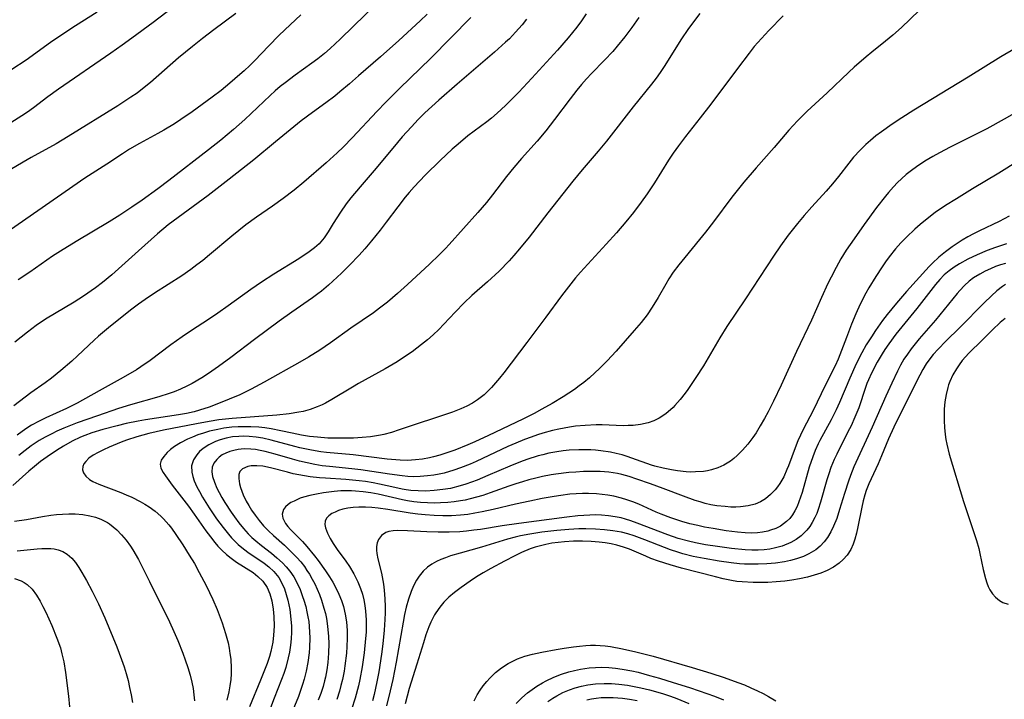
# Model space of a CAD drawing. Units: inches. Extents: x 2119573 to 2125140, y 170774 to 176290.
# Drawn here: x 2120252 to 2120362, y 175026 to 175102 of the extents above; entities that cross this region are included whole.
import ezdxf

# ---------------------------------------------------------------- set-up
doc = ezdxf.new("R2010")
doc.units = ezdxf.units.IN
doc.header["$MEASUREMENT"] = 0
doc.layers.add('c_02_T15S_R20E', color=203, linetype='Continuous')

msp = doc.modelspace()

# ---------------------------------------------------------------- linework, layer by layer
at = {"layer": 'c_02_T15S_R20E'}
for points in [[(2120291.98, 175103.59, 1068), (2120289.41, 175101.09, 1068), (2120287.92, 175099.66, 1068), (2120286.81, 175098.62, 1068), (2120286.18, 175098.06, 1068), (2120285.42, 175097.45, 1068), (2120284.76, 175096.95, 1068), (2120282.9, 175095.64, 1068), (2120281.78, 175094.79, 1068), (2120281.24, 175094.36, 1068), (2120280.67, 175093.87, 1068), (2120280.12, 175093.38, 1068), (2120277.31, 175090.69, 1068), (2120276.04, 175089.56, 1068), (2120274.62, 175088.39, 1068), (2120273.25, 175087.3, 1068), (2120268.83, 175083.9, 1068), (2120267.6, 175082.97, 1068), (2120265.86, 175081.71, 1068), (2120264.72, 175080.92, 1068), (2120263.37, 175080.02, 1068), (2120262.18, 175079.27, 1068), (2120258.49, 175077.08, 1068), (2120256.75, 175076.01, 1068), (2120255.88, 175075.44, 1068), (2120253.32, 175073.66, 1068), (2120252.05, 175072.8, 1068)], [(2120353.43, 175103.81, 1052), (2120350.46, 175100.96, 1052), (2120349.52, 175100.1, 1052), (2120348.7, 175099.42, 1052), (2120347.16, 175098.2, 1052), (2120346.53, 175097.69, 1052), (2120345.21, 175096.52, 1052), (2120344.6, 175095.97, 1052), (2120342.18, 175093.67, 1052), (2120339.96, 175091.61, 1052), (2120338.9, 175090.55, 1052), (2120337.93, 175089.48, 1052), (2120336.28, 175087.57, 1052), (2120334.27, 175085.3, 1052), (2120332.9, 175083.69, 1052), (2120331.57, 175082.02, 1052), (2120329.52, 175079.26, 1052), (2120328.64, 175078.12, 1052), (2120327.97, 175077.3, 1052), (2120326.31, 175075.31, 1052), (2120325.66, 175074.49, 1052), (2120325.04, 175073.65, 1052), (2120324.56, 175072.92, 1052), (2120324.2, 175072.32, 1052), (2120323.36, 175070.84, 1052), (2120322.7, 175069.76, 1052), (2120322.12, 175068.91, 1052), (2120321.46, 175068.06, 1052), (2120320.69, 175067.15, 1052), (2120318.69, 175064.87, 1052), (2120317.67, 175063.78, 1052), (2120316.85, 175062.96, 1052), (2120315.7, 175061.9, 1052), (2120315.08, 175061.38, 1052), (2120314.56, 175060.98, 1052), (2120314.03, 175060.59, 1052), (2120312.76, 175059.77, 1052), (2120311.54, 175059.03, 1052), (2120310.41, 175058.38, 1052), (2120309.55, 175057.92, 1052), (2120308.26, 175057.28, 1052), (2120304.45, 175055.46, 1052), (2120302.91, 175054.75, 1052), (2120302.14, 175054.41, 1052), (2120300.69, 175053.83, 1052), (2120299.68, 175053.47, 1052), (2120299.01, 175053.25, 1052), (2120298.33, 175053.06, 1052), (2120297.87, 175052.96, 1052), (2120297.09, 175052.82, 1052), (2120296.31, 175052.73, 1052), (2120295.42, 175052.68, 1052), (2120294.61, 175052.7, 1052), (2120293.14, 175052.83, 1052), (2120289.37, 175053.29, 1052), (2120286.38, 175053.56, 1052), (2120285.75, 175053.64, 1052), (2120284.72, 175053.8, 1052), (2120283.42, 175054.08, 1052), (2120282.85, 175054.22, 1052), (2120280.24, 175054.95, 1052), (2120279.32, 175055.16, 1052), (2120278.55, 175055.28, 1052), (2120277.78, 175055.36, 1052), (2120277.19, 175055.38, 1052), (2120276.62, 175055.36, 1052), (2120275.92, 175055.29, 1052), (2120275.23, 175055.16, 1052), (2120274.56, 175054.98, 1052), (2120274.02, 175054.78, 1052), (2120273.3, 175054.42, 1052), (2120272.65, 175053.99, 1052), (2120272.26, 175053.66, 1052), (2120271.93, 175053.3, 1052), (2120271.57, 175052.75, 1052), (2120271.36, 175052.08, 1052), (2120271.38, 175051.36, 1052), (2120271.49, 175050.89, 1052), (2120271.65, 175050.41, 1052), (2120271.96, 175049.72, 1052), (2120272.23, 175049.2, 1052), (2120272.58, 175048.59, 1052), (2120273.33, 175047.38, 1052), (2120274.15, 175046.16, 1052), (2120274.88, 175045.18, 1052), (2120275.47, 175044.45, 1052), (2120275.81, 175044.06, 1052), (2120276.18, 175043.68, 1052), (2120276.56, 175043.31, 1052), (2120276.96, 175042.97, 1052), (2120277.64, 175042.45, 1052), (2120279.45, 175041.22, 1052), (2120279.97, 175040.82, 1052), (2120280.52, 175040.3, 1052), (2120281.07, 175039.61, 1052), (2120281.39, 175039.06, 1052), (2120281.71, 175038.34, 1052), (2120281.92, 175037.72, 1052), (2120282.1, 175037.08, 1052), (2120282.3, 175036.07, 1052), (2120282.44, 175034.99, 1052), (2120282.49, 175034.2, 1052), (2120282.5, 175033.51, 1052), (2120282.46, 175032.79, 1052), (2120282.39, 175032.06, 1052), (2120282.27, 175031.28, 1052), (2120282.14, 175030.67, 1052), (2120281.85, 175029.59, 1052), (2120281.63, 175028.91, 1052), (2120281.39, 175028.23, 1052), (2120280.57, 175026.18, 1052), (2120280.17, 175025.1, 1052)], [(2120269.28, 175103.19, 1074), (2120267.07, 175101.51, 1074), (2120264.71, 175099.75, 1074), (2120263.63, 175098.96, 1074), (2120262.38, 175098.08, 1074), (2120256.54, 175094.07, 1074), (2120255.35, 175093.2, 1074), (2120253.73, 175091.97, 1074), (2120253.06, 175091.5, 1074), (2120252.44, 175091.09, 1074), (2120250.52, 175089.87, 1074)], [(2120276.31, 175102.49, 1072), (2120273.85, 175100.7, 1072), (2120272.59, 175099.72, 1072), (2120271.46, 175098.83, 1072), (2120269.92, 175097.55, 1072), (2120266.8, 175094.83, 1072), (2120266.28, 175094.4, 1072), (2120265.28, 175093.64, 1072), (2120264.6, 175093.17, 1072), (2120263.14, 175092.21, 1072), (2120257.62, 175088.78, 1072), (2120256.28, 175087.98, 1072), (2120253.49, 175086.45, 1072), (2120252.58, 175085.94, 1072), (2120251.15, 175085.06, 1072)], [(2120283.54, 175102.36, 1070), (2120282.33, 175101.24, 1070), (2120281.14, 175100.09, 1070), (2120279.92, 175098.87, 1070), (2120278.41, 175097.28, 1070), (2120277.85, 175096.72, 1070), (2120277.22, 175096.12, 1070), (2120276.75, 175095.69, 1070), (2120275.63, 175094.74, 1070), (2120274.64, 175093.93, 1070), (2120273.64, 175093.17, 1070), (2120271.43, 175091.56, 1070), (2120270.16, 175090.68, 1070), (2120269.44, 175090.21, 1070), (2120268.27, 175089.48, 1070), (2120267.61, 175089.11, 1070), (2120265.57, 175088.03, 1070), (2120264.45, 175087.37, 1070), (2120263.66, 175086.86, 1070), (2120261.9, 175085.7, 1070), (2120259.48, 175084.13, 1070), (2120251.17, 175078.4, 1070)], [(2120260.83, 175102.66, 1076), (2120258.42, 175101.12, 1076), (2120256.8, 175100.06, 1076), (2120255.64, 175099.26, 1076), (2120252.93, 175097.32, 1076), (2120251.34, 175096.26, 1076)], [(2120297.62, 175102.43, 1066), (2120296.84, 175101.68, 1066), (2120294.44, 175099.48, 1066), (2120292.43, 175097.69, 1066), (2120289.98, 175095.54, 1066), (2120288.95, 175094.65, 1066), (2120287.88, 175093.76, 1066), (2120287.32, 175093.3, 1066), (2120286.31, 175092.54, 1066), (2120284.84, 175091.47, 1066), (2120283.58, 175090.53, 1066), (2120280.71, 175088.2, 1066), (2120278.3, 175086.18, 1066), (2120275.56, 175084.02, 1066), (2120273.21, 175082.23, 1066), (2120269.85, 175079.77, 1066), (2120268.75, 175078.93, 1066), (2120267.58, 175077.93, 1066), (2120265.43, 175076.03, 1066), (2120262.47, 175073.36, 1066), (2120261.45, 175072.52, 1066), (2120260.65, 175071.93, 1066), (2120259.3, 175070.99, 1066), (2120258.26, 175070.32, 1066), (2120255.09, 175068.41, 1066), (2120254.05, 175067.72, 1066), (2120253.06, 175066.99, 1066), (2120251.68, 175065.87, 1066)], [(2120315.35, 175102.48, 1060), (2120314.8, 175101.69, 1060), (2120314.28, 175100.98, 1060), (2120313.32, 175099.78, 1060), (2120312.15, 175098.43, 1060), (2120309.29, 175095.29, 1060), (2120307.84, 175093.75, 1060), (2120306.35, 175092.25, 1060), (2120305.43, 175091.4, 1060), (2120304.79, 175090.85, 1060), (2120304.27, 175090.44, 1060), (2120302.15, 175088.85, 1060), (2120301.06, 175087.95, 1060), (2120300.41, 175087.37, 1060), (2120299.08, 175086.12, 1060), (2120297.44, 175084.51, 1060), (2120296.77, 175083.82, 1060), (2120296.18, 175083.19, 1060), (2120295.61, 175082.55, 1060), (2120295.16, 175082.01, 1060), (2120294.33, 175080.94, 1060), (2120293.06, 175079.24, 1060), (2120292.37, 175078.34, 1060), (2120291.41, 175077.16, 1060), (2120290.66, 175076.26, 1060), (2120290.02, 175075.55, 1060), (2120288.97, 175074.45, 1060), (2120288.06, 175073.57, 1060), (2120286.62, 175072.22, 1060), (2120285.83, 175071.55, 1060), (2120285.42, 175071.24, 1060), (2120284.85, 175070.82, 1060), (2120282.52, 175069.21, 1060), (2120281.14, 175068.22, 1060), (2120278.39, 175066.17, 1060), (2120275.73, 175064.14, 1060), (2120274.37, 175063.13, 1060), (2120273.25, 175062.35, 1060), (2120272.5, 175061.87, 1060), (2120271.44, 175061.26, 1060), (2120270.84, 175060.95, 1060), (2120270.13, 175060.63, 1060), (2120269.41, 175060.33, 1060), (2120268.88, 175060.14, 1060), (2120267.7, 175059.75, 1060), (2120264.57, 175058.87, 1060), (2120263.21, 175058.45, 1060), (2120260.88, 175057.66, 1060), (2120258.62, 175056.86, 1060), (2120257.12, 175056.26, 1060), (2120256.36, 175055.93, 1060), (2120255.77, 175055.65, 1060), (2120255.06, 175055.28, 1060), (2120254.36, 175054.88, 1060), (2120253.49, 175054.31, 1060), (2120252.8, 175053.79, 1060), (2120252.12, 175053.23, 1060)], [(2120328.01, 175102.5, 1056), (2120327.19, 175101.43, 1056), (2120326.66, 175100.71, 1056), (2120325.97, 175099.7, 1056), (2120324.02, 175096.58, 1056), (2120323.58, 175095.92, 1056), (2120323.12, 175095.28, 1056), (2120322.63, 175094.64, 1056), (2120320.58, 175092.11, 1056), (2120317.61, 175088.29, 1056), (2120316.68, 175087.17, 1056), (2120314.87, 175085.08, 1056), (2120313.84, 175083.82, 1056), (2120311.06, 175080.29, 1056), (2120308.98, 175077.58, 1056), (2120307.92, 175076.26, 1056), (2120307.28, 175075.52, 1056), (2120306.75, 175074.94, 1056), (2120305.62, 175073.79, 1056), (2120304.34, 175072.58, 1056), (2120302.61, 175071.05, 1056), (2120301.73, 175070.23, 1056), (2120300.72, 175069.19, 1056), (2120299.49, 175067.88, 1056), (2120298.92, 175067.29, 1056), (2120298.28, 175066.69, 1056), (2120297.64, 175066.13, 1056), (2120296.98, 175065.59, 1056), (2120296.46, 175065.19, 1056), (2120295.93, 175064.8, 1056), (2120295.1, 175064.22, 1056), (2120294.28, 175063.68, 1056), (2120292.93, 175062.87, 1056), (2120289.97, 175061.25, 1056), (2120289.29, 175060.86, 1056), (2120286.99, 175059.46, 1056), (2120286.28, 175059.07, 1056), (2120285.9, 175058.88, 1056), (2120285.36, 175058.64, 1056), (2120284.59, 175058.36, 1056), (2120283.8, 175058.14, 1056), (2120283.33, 175058.04, 1056), (2120282.25, 175057.87, 1056), (2120280.87, 175057.73, 1056), (2120275.89, 175057.36, 1056), (2120274.4, 175057.19, 1056), (2120273.33, 175057.02, 1056), (2120271.92, 175056.75, 1056), (2120268.24, 175056.03, 1056), (2120266.6, 175055.67, 1056), (2120265.27, 175055.32, 1056), (2120264.12, 175054.94, 1056), (2120263.52, 175054.71, 1056), (2120262.17, 175054.14, 1056), (2120261.54, 175053.86, 1056), (2120260.95, 175053.57, 1056), (2120260.4, 175053.25, 1056), (2120259.93, 175052.92, 1056), (2120259.57, 175052.56, 1056), (2120259.36, 175052.28, 1056), (2120259.24, 175051.98, 1056), (2120259.22, 175051.63, 1056), (2120259.32, 175051.29, 1056), (2120259.59, 175050.91, 1056), (2120259.98, 175050.56, 1056), (2120260.35, 175050.33, 1056), (2120261.04, 175050.01, 1056), (2120263.47, 175049.08, 1056), (2120264.09, 175048.83, 1056), (2120264.71, 175048.56, 1056), (2120265.62, 175048.11, 1056), (2120266.14, 175047.8, 1056), (2120266.64, 175047.49, 1056), (2120267.3, 175047, 1056), (2120267.92, 175046.47, 1056), (2120268.24, 175046.15, 1056), (2120268.82, 175045.5, 1056), (2120269.13, 175045.11, 1056), (2120269.62, 175044.43, 1056), (2120270.38, 175043.27, 1056), (2120271.1, 175042.12, 1056), (2120271.67, 175041.17, 1056), (2120272.21, 175040.19, 1056), (2120272.98, 175038.73, 1056), (2120273.73, 175037.16, 1056), (2120274.21, 175036.04, 1056), (2120274.78, 175034.55, 1056), (2120275.15, 175033.37, 1056), (2120275.29, 175032.86, 1056), (2120275.42, 175032.35, 1056), (2120275.54, 175031.75, 1056), (2120275.64, 175031.15, 1056), (2120275.72, 175030.5, 1056), (2120275.78, 175029.53, 1056), (2120275.77, 175028.88, 1056), (2120275.73, 175028.24, 1056), (2120275.64, 175027.55, 1056), (2120275.51, 175026.87, 1056), (2120275.28, 175025.93, 1056)], [(2120321.21, 175102.06, 1058), (2120320.43, 175100.94, 1058), (2120319.66, 175099.9, 1058), (2120318.8, 175098.85, 1058), (2120318.3, 175098.27, 1058), (2120317.39, 175097.3, 1058), (2120315.93, 175095.8, 1058), (2120315.38, 175095.22, 1058), (2120314.82, 175094.6, 1058), (2120314.29, 175093.97, 1058), (2120313.55, 175093.01, 1058), (2120311.82, 175090.68, 1058), (2120310.84, 175089.42, 1058), (2120309.87, 175088.27, 1058), (2120308.13, 175086.33, 1058), (2120307.27, 175085.34, 1058), (2120306.46, 175084.32, 1058), (2120304.9, 175082.27, 1058), (2120304.23, 175081.44, 1058), (2120303.25, 175080.31, 1058), (2120300.05, 175076.74, 1058), (2120299.67, 175076.32, 1058), (2120298.96, 175075.59, 1058), (2120297.88, 175074.55, 1058), (2120295.43, 175072.3, 1058), (2120294.3, 175071.29, 1058), (2120293.19, 175070.33, 1058), (2120292.3, 175069.64, 1058), (2120291.62, 175069.14, 1058), (2120289.11, 175067.41, 1058), (2120286.84, 175065.77, 1058), (2120285.64, 175064.96, 1058), (2120284.38, 175064.19, 1058), (2120283.42, 175063.63, 1058), (2120279.45, 175061.39, 1058), (2120278.01, 175060.62, 1058), (2120277.32, 175060.27, 1058), (2120276.67, 175059.96, 1058), (2120276.01, 175059.68, 1058), (2120275.12, 175059.32, 1058), (2120273.31, 175058.63, 1058), (2120272.25, 175058.28, 1058), (2120271.65, 175058.11, 1058), (2120270.8, 175057.92, 1058), (2120269.89, 175057.74, 1058), (2120266.23, 175057.19, 1058), (2120265.41, 175057.05, 1058), (2120264.09, 175056.78, 1058), (2120263.06, 175056.54, 1058), (2120261.46, 175056.11, 1058), (2120260.25, 175055.75, 1058), (2120259.46, 175055.47, 1058), (2120258.98, 175055.27, 1058), (2120258.05, 175054.83, 1058), (2120257.08, 175054.28, 1058), (2120256.29, 175053.79, 1058), (2120255.25, 175053.09, 1058), (2120254.53, 175052.55, 1058), (2120253.84, 175052, 1058), (2120253.24, 175051.49, 1058), (2120251.44, 175049.89, 1058)], [(2120302.48, 175102.07, 1064), (2120298.04, 175097.53, 1064), (2120294.53, 175094.13, 1064), (2120292.99, 175092.61, 1064), (2120292, 175091.59, 1064), (2120289.31, 175088.69, 1064), (2120288.24, 175087.6, 1064), (2120287.6, 175086.98, 1064), (2120286.36, 175085.84, 1064), (2120283.87, 175083.71, 1064), (2120282.78, 175082.81, 1064), (2120281.58, 175081.89, 1064), (2120280.38, 175081.02, 1064), (2120278.58, 175079.78, 1064), (2120277.41, 175078.93, 1064), (2120276.62, 175078.32, 1064), (2120275.86, 175077.69, 1064), (2120273.37, 175075.58, 1064), (2120272.62, 175074.98, 1064), (2120271.96, 175074.47, 1064), (2120271.28, 175073.97, 1064), (2120270.26, 175073.27, 1064), (2120267.24, 175071.33, 1064), (2120266.18, 175070.62, 1064), (2120265.43, 175070.09, 1064), (2120264.54, 175069.41, 1064), (2120262.1, 175067.47, 1064), (2120260.99, 175066.54, 1064), (2120260.49, 175066.08, 1064), (2120258.66, 175064.33, 1064), (2120258.03, 175063.75, 1064), (2120256.8, 175062.69, 1064), (2120255.75, 175061.85, 1064), (2120255.05, 175061.34, 1064), (2120253.46, 175060.2, 1064), (2120251.56, 175058.78, 1064)], [(2120308.7, 175101.87, 1062), (2120308.2, 175101.24, 1062), (2120307.47, 175100.41, 1062), (2120306.78, 175099.7, 1062), (2120306.35, 175099.3, 1062), (2120305.11, 175098.19, 1062), (2120300.94, 175094.64, 1062), (2120298.91, 175092.86, 1062), (2120297.36, 175091.43, 1062), (2120296.61, 175090.68, 1062), (2120295.86, 175089.88, 1062), (2120294.83, 175088.74, 1062), (2120294.3, 175088.12, 1062), (2120291.93, 175085.26, 1062), (2120290.14, 175083.18, 1062), (2120289.12, 175081.95, 1062), (2120288.6, 175081.27, 1062), (2120287.97, 175080.37, 1062), (2120287.15, 175079.11, 1062), (2120286.57, 175078.17, 1062), (2120286.13, 175077.51, 1062), (2120285.58, 175076.84, 1062), (2120285.06, 175076.36, 1062), (2120284.48, 175075.92, 1062), (2120283.33, 175075.17, 1062), (2120280.53, 175073.45, 1062), (2120279.16, 175072.56, 1062), (2120277.98, 175071.74, 1062), (2120275.45, 175069.9, 1062), (2120274.3, 175069.08, 1062), (2120273.25, 175068.39, 1062), (2120271.34, 175067.17, 1062), (2120270.3, 175066.47, 1062), (2120269.05, 175065.58, 1062), (2120266.73, 175063.83, 1062), (2120265.71, 175063.11, 1062), (2120265.22, 175062.79, 1062), (2120263.72, 175061.91, 1062), (2120261.07, 175060.45, 1062), (2120258.6, 175059.06, 1062), (2120257.43, 175058.47, 1062), (2120255.13, 175057.42, 1062), (2120254.36, 175057.04, 1062), (2120253.53, 175056.59, 1062), (2120252.99, 175056.26, 1062), (2120252.47, 175055.9, 1062), (2120251.91, 175055.48, 1062)], [(2120337.3, 175102.25, 1054), (2120335.69, 175100.61, 1054), (2120334.86, 175099.73, 1054), (2120334.06, 175098.81, 1054), (2120333.48, 175098.08, 1054), (2120332.18, 175096.38, 1054), (2120329.21, 175092.39, 1054), (2120328.05, 175090.88, 1054), (2120326.4, 175088.79, 1054), (2120325.61, 175087.75, 1054), (2120325.04, 175086.95, 1054), (2120324.5, 175086.14, 1054), (2120322.95, 175083.63, 1054), (2120322.14, 175082.4, 1054), (2120321.46, 175081.46, 1054), (2120320.59, 175080.33, 1054), (2120319.76, 175079.27, 1054), (2120318.72, 175078.05, 1054), (2120317.57, 175076.77, 1054), (2120314.72, 175073.66, 1054), (2120314.16, 175073.03, 1054), (2120313.62, 175072.38, 1054), (2120312.57, 175071.01, 1054), (2120310.83, 175068.64, 1054), (2120308.72, 175065.83, 1054), (2120306.15, 175062.45, 1054), (2120305.66, 175061.83, 1054), (2120304.8, 175060.81, 1054), (2120304.39, 175060.38, 1054), (2120303.96, 175059.98, 1054), (2120303.24, 175059.42, 1054), (2120302.65, 175059.05, 1054), (2120302.02, 175058.71, 1054), (2120301.37, 175058.41, 1054), (2120300.45, 175058.06, 1054), (2120294.49, 175056.07, 1054), (2120293.64, 175055.8, 1054), (2120292.79, 175055.57, 1054), (2120292.42, 175055.49, 1054), (2120291.3, 175055.31, 1054), (2120290.36, 175055.22, 1054), (2120289.4, 175055.17, 1054), (2120288.44, 175055.14, 1054), (2120287.49, 175055.14, 1054), (2120286.54, 175055.17, 1054), (2120285.4, 175055.25, 1054), (2120284.5, 175055.34, 1054), (2120283.61, 175055.48, 1054), (2120282.58, 175055.7, 1054), (2120281.3, 175055.99, 1054), (2120280.24, 175056.19, 1054), (2120279.54, 175056.29, 1054), (2120278.84, 175056.37, 1054), (2120277.97, 175056.42, 1054), (2120277.25, 175056.43, 1054), (2120276.55, 175056.42, 1054), (2120275.85, 175056.37, 1054), (2120274.94, 175056.26, 1054), (2120274.27, 175056.14, 1054), (2120273.34, 175055.92, 1054), (2120272.7, 175055.73, 1054), (2120272.07, 175055.52, 1054), (2120271.46, 175055.28, 1054), (2120270.9, 175055.04, 1054), (2120270.14, 175054.65, 1054), (2120269.45, 175054.22, 1054), (2120269.02, 175053.88, 1054), (2120268.63, 175053.54, 1054), (2120268.26, 175053.12, 1054), (2120267.99, 175052.7, 1054), (2120267.87, 175052.27, 1054), (2120267.95, 175051.81, 1054), (2120268.19, 175051.34, 1054), (2120268.44, 175050.94, 1054), (2120269.18, 175049.92, 1054), (2120271.01, 175047.57, 1054), (2120271.65, 175046.7, 1054), (2120272.96, 175044.83, 1054), (2120273.47, 175044.14, 1054), (2120273.96, 175043.52, 1054), (2120274.29, 175043.13, 1054), (2120274.75, 175042.65, 1054), (2120275.25, 175042.19, 1054), (2120275.76, 175041.76, 1054), (2120276.35, 175041.34, 1054), (2120278.21, 175040.16, 1054), (2120278.75, 175039.75, 1054), (2120279.3, 175039.22, 1054), (2120279.77, 175038.51, 1054), (2120280.07, 175037.8, 1054), (2120280.29, 175037.03, 1054), (2120280.45, 175036.09, 1054), (2120280.52, 175035.26, 1054), (2120280.55, 175034.21, 1054), (2120280.5, 175033.2, 1054), (2120280.41, 175032.41, 1054), (2120280.2, 175031.37, 1054), (2120280.05, 175030.83, 1054), (2120279.77, 175030.02, 1054), (2120279.04, 175028.16, 1054), (2120277.82, 175025.21, 1054)], [(2120364.29, 175099.29, 1050), (2120361.53, 175097.67, 1050), (2120357.91, 175095.4, 1050), (2120351.85, 175091.71, 1050), (2120350.52, 175090.88, 1050), (2120349.42, 175090.16, 1050), (2120348.23, 175089.33, 1050), (2120347.6, 175088.85, 1050), (2120347, 175088.35, 1050), (2120346.51, 175087.91, 1050), (2120345.88, 175087.28, 1050), (2120345.14, 175086.47, 1050), (2120344.61, 175085.83, 1050), (2120343.45, 175084.35, 1050), (2120342.77, 175083.51, 1050), (2120342.06, 175082.69, 1050), (2120340.48, 175080.96, 1050), (2120339.61, 175079.97, 1050), (2120338.89, 175079.1, 1050), (2120337.86, 175077.78, 1050), (2120337, 175076.59, 1050), (2120336.22, 175075.46, 1050), (2120333.1, 175070.68, 1050), (2120331.01, 175067.59, 1050), (2120330.22, 175066.34, 1050), (2120328.94, 175064.12, 1050), (2120328.39, 175063.21, 1050), (2120327.57, 175061.93, 1050), (2120326.65, 175060.59, 1050), (2120326.35, 175060.17, 1050), (2120325.8, 175059.46, 1050), (2120325.21, 175058.79, 1050), (2120325.01, 175058.59, 1050), (2120324.21, 175057.88, 1050), (2120323.48, 175057.4, 1050), (2120322.87, 175057.09, 1050), (2120322.23, 175056.86, 1050), (2120321.37, 175056.67, 1050), (2120320.56, 175056.58, 1050), (2120320.01, 175056.56, 1050), (2120319.46, 175056.55, 1050), (2120317.12, 175056.63, 1050), (2120316.45, 175056.63, 1050), (2120315.23, 175056.58, 1050), (2120314.14, 175056.48, 1050), (2120313.49, 175056.39, 1050), (2120312.27, 175056.17, 1050), (2120311.57, 175056.01, 1050), (2120310.51, 175055.72, 1050), (2120309.91, 175055.53, 1050), (2120309.19, 175055.27, 1050), (2120308.47, 175055, 1050), (2120307.48, 175054.59, 1050), (2120306.61, 175054.21, 1050), (2120303.07, 175052.55, 1050), (2120302.42, 175052.26, 1050), (2120301.33, 175051.83, 1050), (2120300.59, 175051.58, 1050), (2120299.52, 175051.27, 1050), (2120298.94, 175051.14, 1050), (2120298.36, 175051.03, 1050), (2120297.67, 175050.94, 1050), (2120296.82, 175050.88, 1050), (2120296.14, 175050.86, 1050), (2120295.45, 175050.89, 1050), (2120294.83, 175050.94, 1050), (2120293.42, 175051.13, 1050), (2120290.24, 175051.62, 1050), (2120289.22, 175051.75, 1050), (2120286.73, 175051.99, 1050), (2120285.93, 175052.09, 1050), (2120285.08, 175052.23, 1050), (2120284.23, 175052.4, 1050), (2120283.4, 175052.6, 1050), (2120282.61, 175052.82, 1050), (2120280.68, 175053.39, 1050), (2120279.57, 175053.68, 1050), (2120278.99, 175053.79, 1050), (2120278.47, 175053.88, 1050), (2120277.95, 175053.93, 1050), (2120277.24, 175053.95, 1050), (2120276.55, 175053.89, 1050), (2120276.07, 175053.79, 1050), (2120275.62, 175053.66, 1050), (2120275.18, 175053.49, 1050), (2120274.78, 175053.28, 1050), (2120274.44, 175053.05, 1050), (2120274.16, 175052.79, 1050), (2120273.85, 175052.38, 1050), (2120273.67, 175051.92, 1050), (2120273.63, 175051.41, 1050), (2120273.7, 175050.87, 1050), (2120273.9, 175050.24, 1050), (2120274.17, 175049.58, 1050), (2120274.42, 175049.08, 1050), (2120274.72, 175048.54, 1050), (2120275.05, 175048, 1050), (2120275.76, 175046.92, 1050), (2120276.14, 175046.38, 1050), (2120276.64, 175045.71, 1050), (2120277.14, 175045.08, 1050), (2120277.68, 175044.49, 1050), (2120278.08, 175044.09, 1050), (2120278.51, 175043.71, 1050), (2120279.16, 175043.18, 1050), (2120280.25, 175042.35, 1050), (2120280.88, 175041.83, 1050), (2120281.49, 175041.27, 1050), (2120281.92, 175040.81, 1050), (2120282.32, 175040.32, 1050), (2120282.76, 175039.68, 1050), (2120283.1, 175039.05, 1050), (2120283.45, 175038.3, 1050), (2120283.74, 175037.51, 1050), (2120283.87, 175037.11, 1050), (2120284.08, 175036.38, 1050), (2120284.22, 175035.81, 1050), (2120284.33, 175035.23, 1050), (2120284.41, 175034.7, 1050), (2120284.47, 175034.17, 1050), (2120284.52, 175033.54, 1050), (2120284.53, 175032.91, 1050), (2120284.5, 175031.83, 1050), (2120284.45, 175031.22, 1050), (2120284.31, 175030.14, 1050), (2120284.13, 175029.18, 1050), (2120283.91, 175028.29, 1050), (2120283.73, 175027.68, 1050), (2120283.26, 175026.36, 1050), (2120282.14, 175023.57, 1050)], [(2120365.69, 175092.87, 1048), (2120361.9, 175090.71, 1048), (2120359.97, 175089.66, 1048), (2120358.85, 175089.08, 1048), (2120355.89, 175087.62, 1048), (2120354.69, 175086.98, 1048), (2120353.98, 175086.57, 1048), (2120353.08, 175086.03, 1048), (2120352.14, 175085.41, 1048), (2120351.57, 175084.99, 1048), (2120351.01, 175084.55, 1048), (2120350.47, 175084.09, 1048), (2120350.01, 175083.65, 1048), (2120349.58, 175083.19, 1048), (2120349.02, 175082.56, 1048), (2120348.68, 175082.15, 1048), (2120347.69, 175080.88, 1048), (2120346.3, 175078.97, 1048), (2120345.19, 175077.4, 1048), (2120344.32, 175076.1, 1048), (2120343.73, 175075.14, 1048), (2120343.19, 175074.18, 1048), (2120342.63, 175073.12, 1048), (2120342.28, 175072.42, 1048), (2120341.55, 175070.84, 1048), (2120340.45, 175068.32, 1048), (2120338.77, 175064.81, 1048), (2120337.08, 175061.08, 1048), (2120336.22, 175059.29, 1048), (2120335.6, 175058.09, 1048), (2120335.19, 175057.34, 1048), (2120334.74, 175056.54, 1048), (2120334.26, 175055.75, 1048), (2120333.91, 175055.24, 1048), (2120333.35, 175054.5, 1048), (2120332.74, 175053.81, 1048), (2120332.17, 175053.23, 1048), (2120331.8, 175052.9, 1048), (2120331.41, 175052.6, 1048), (2120331.05, 175052.36, 1048), (2120330.69, 175052.15, 1048), (2120330.01, 175051.85, 1048), (2120329.3, 175051.62, 1048), (2120328.85, 175051.52, 1048), (2120328.39, 175051.45, 1048), (2120327.53, 175051.39, 1048), (2120327.01, 175051.38, 1048), (2120326.48, 175051.4, 1048), (2120325.51, 175051.5, 1048), (2120324.85, 175051.61, 1048), (2120323.91, 175051.8, 1048), (2120322.98, 175052.05, 1048), (2120322.62, 175052.16, 1048), (2120320.44, 175052.93, 1048), (2120319.89, 175053.11, 1048), (2120319.33, 175053.28, 1048), (2120318.69, 175053.44, 1048), (2120318.05, 175053.58, 1048), (2120316.98, 175053.75, 1048), (2120316.39, 175053.81, 1048), (2120315.86, 175053.85, 1048), (2120315.33, 175053.87, 1048), (2120314.51, 175053.86, 1048), (2120313.44, 175053.8, 1048), (2120312.76, 175053.73, 1048), (2120312.08, 175053.63, 1048), (2120311.18, 175053.47, 1048), (2120310.5, 175053.31, 1048), (2120309.97, 175053.17, 1048), (2120308.72, 175052.78, 1048), (2120308.01, 175052.52, 1048), (2120306.82, 175052.05, 1048), (2120304.39, 175050.99, 1048), (2120303.17, 175050.48, 1048), (2120301.94, 175050.03, 1048), (2120301.3, 175049.83, 1048), (2120300.22, 175049.56, 1048), (2120299.37, 175049.42, 1048), (2120298.4, 175049.31, 1048), (2120297.46, 175049.26, 1048), (2120296.62, 175049.27, 1048), (2120295.78, 175049.33, 1048), (2120295.27, 175049.4, 1048), (2120294.83, 175049.47, 1048), (2120294.01, 175049.64, 1048), (2120292.29, 175050.03, 1048), (2120291.6, 175050.16, 1048), (2120290.74, 175050.31, 1048), (2120290.02, 175050.41, 1048), (2120289.3, 175050.49, 1048), (2120288.55, 175050.55, 1048), (2120286.28, 175050.69, 1048), (2120285.63, 175050.74, 1048), (2120284.57, 175050.85, 1048), (2120283.95, 175050.94, 1048), (2120283.33, 175051.05, 1048), (2120282.69, 175051.19, 1048), (2120282.05, 175051.35, 1048), (2120280.17, 175051.86, 1048), (2120279.3, 175052.02, 1048), (2120278.63, 175052.07, 1048), (2120278.02, 175052.06, 1048), (2120277.63, 175051.99, 1048), (2120277.04, 175051.75, 1048), (2120276.74, 175051.44, 1048), (2120276.62, 175051.09, 1048), (2120276.61, 175050.66, 1048), (2120276.7, 175050.06, 1048), (2120276.8, 175049.66, 1048), (2120276.95, 175049.25, 1048), (2120277.11, 175048.84, 1048), (2120277.46, 175048.14, 1048), (2120277.74, 175047.64, 1048), (2120278.05, 175047.14, 1048), (2120278.43, 175046.56, 1048), (2120278.89, 175045.96, 1048), (2120279.39, 175045.38, 1048), (2120279.92, 175044.83, 1048), (2120280.48, 175044.29, 1048), (2120281.7, 175043.21, 1048), (2120282.55, 175042.41, 1048), (2120283.08, 175041.86, 1048), (2120283.52, 175041.36, 1048), (2120283.93, 175040.83, 1048), (2120284.22, 175040.41, 1048), (2120284.5, 175039.98, 1048), (2120284.8, 175039.45, 1048), (2120285.09, 175038.91, 1048), (2120285.36, 175038.33, 1048), (2120285.61, 175037.74, 1048), (2120285.84, 175037.11, 1048), (2120286.11, 175036.22, 1048), (2120286.27, 175035.62, 1048), (2120286.39, 175035.05, 1048), (2120286.48, 175034.48, 1048), (2120286.56, 175033.81, 1048), (2120286.62, 175033.03, 1048), (2120286.64, 175032.25, 1048), (2120286.61, 175031.2, 1048), (2120286.53, 175030.15, 1048), (2120286.43, 175029.33, 1048), (2120286.29, 175028.52, 1048), (2120286.19, 175028.09, 1048), (2120286.02, 175027.46, 1048), (2120285.77, 175026.69, 1048), (2120285.48, 175025.94, 1048)], [(2120363.51, 175086.08, 1046), (2120361.31, 175084.69, 1046), (2120358.39, 175082.95, 1046), (2120356.59, 175081.86, 1046), (2120355.39, 175081.09, 1046), (2120354.24, 175080.3, 1046), (2120353.14, 175079.48, 1046), (2120352.55, 175078.99, 1046), (2120351.97, 175078.47, 1046), (2120351.02, 175077.55, 1046), (2120350.41, 175076.92, 1046), (2120349.82, 175076.27, 1046), (2120349.09, 175075.36, 1046), (2120348.69, 175074.81, 1046), (2120348.3, 175074.26, 1046), (2120347.6, 175073.19, 1046), (2120346.82, 175071.9, 1046), (2120346.51, 175071.34, 1046), (2120345.87, 175070.11, 1046), (2120345.38, 175069.02, 1046), (2120344.89, 175067.86, 1046), (2120344.33, 175066.38, 1046), (2120343.79, 175064.93, 1046), (2120343.4, 175063.98, 1046), (2120343.07, 175063.24, 1046), (2120341.95, 175061.03, 1046), (2120340.63, 175058.25, 1046), (2120339.52, 175056.13, 1046), (2120339.21, 175055.49, 1046), (2120338.93, 175054.85, 1046), (2120338.62, 175054.06, 1046), (2120337.89, 175052.08, 1046), (2120337.71, 175051.66, 1046), (2120337.35, 175050.86, 1046), (2120336.92, 175050.12, 1046), (2120336.65, 175049.74, 1046), (2120336.38, 175049.4, 1046), (2120335.87, 175048.86, 1046), (2120335.31, 175048.41, 1046), (2120334.76, 175048.07, 1046), (2120334.16, 175047.81, 1046), (2120333.37, 175047.6, 1046), (2120332.55, 175047.5, 1046), (2120332.01, 175047.47, 1046), (2120331.46, 175047.48, 1046), (2120330.83, 175047.52, 1046), (2120329.9, 175047.63, 1046), (2120329.24, 175047.74, 1046), (2120328.58, 175047.89, 1046), (2120328.03, 175048.04, 1046), (2120327.47, 175048.21, 1046), (2120326.17, 175048.68, 1046), (2120323.9, 175049.54, 1046), (2120322.49, 175050.06, 1046), (2120320.98, 175050.59, 1046), (2120320.13, 175050.87, 1046), (2120319.3, 175051.1, 1046), (2120318.81, 175051.2, 1046), (2120317.85, 175051.35, 1046), (2120316.89, 175051.43, 1046), (2120315.88, 175051.45, 1046), (2120315.04, 175051.43, 1046), (2120314.19, 175051.38, 1046), (2120313.42, 175051.31, 1046), (2120311.96, 175051.13, 1046), (2120311.43, 175051.05, 1046), (2120310.47, 175050.88, 1046), (2120309.72, 175050.71, 1046), (2120308.96, 175050.51, 1046), (2120308.23, 175050.3, 1046), (2120307.49, 175050.07, 1046), (2120306.71, 175049.8, 1046), (2120304.62, 175049.05, 1046), (2120303.81, 175048.78, 1046), (2120303.1, 175048.57, 1046), (2120302.39, 175048.38, 1046), (2120301.86, 175048.26, 1046), (2120301.32, 175048.16, 1046), (2120300.62, 175048.05, 1046), (2120299.91, 175047.98, 1046), (2120299.1, 175047.93, 1046), (2120298.38, 175047.91, 1046), (2120297.65, 175047.93, 1046), (2120296.87, 175047.98, 1046), (2120296.14, 175048.06, 1046), (2120295.42, 175048.17, 1046), (2120294.88, 175048.27, 1046), (2120292.17, 175048.9, 1046), (2120291.33, 175049.06, 1046), (2120290.49, 175049.18, 1046), (2120289.64, 175049.26, 1046), (2120289.19, 175049.28, 1046), (2120288.74, 175049.29, 1046), (2120287.99, 175049.27, 1046), (2120287.25, 175049.21, 1046), (2120286.05, 175049.06, 1046), (2120285.28, 175048.93, 1046), (2120284.55, 175048.77, 1046), (2120283.85, 175048.57, 1046), (2120283.48, 175048.45, 1046), (2120282.78, 175048.15, 1046), (2120282.43, 175047.97, 1046), (2120282.13, 175047.76, 1046), (2120281.83, 175047.49, 1046), (2120281.61, 175047.19, 1046), (2120281.46, 175046.69, 1046), (2120281.53, 175046.23, 1046), (2120281.83, 175045.65, 1046), (2120282.09, 175045.32, 1046), (2120282.4, 175044.99, 1046), (2120283.71, 175043.62, 1046), (2120284.2, 175043.08, 1046), (2120285.06, 175042.05, 1046), (2120285.48, 175041.5, 1046), (2120286.3, 175040.36, 1046), (2120286.72, 175039.71, 1046), (2120287.09, 175039.1, 1046), (2120287.44, 175038.48, 1046), (2120287.78, 175037.78, 1046), (2120288.06, 175037.06, 1046), (2120288.28, 175036.4, 1046), (2120288.48, 175035.55, 1046), (2120288.61, 175034.68, 1046), (2120288.69, 175033.72, 1046), (2120288.7, 175032.82, 1046), (2120288.66, 175031.91, 1046), (2120288.61, 175031.2, 1046), (2120288.44, 175029.79, 1046), (2120288.35, 175029.19, 1046), (2120288.17, 175028.25, 1046), (2120288.01, 175027.59, 1046), (2120287.84, 175026.93, 1046), (2120287.54, 175026, 1046)], [(2120362.48, 175079.92, 1044), (2120361.35, 175079.33, 1044), (2120359.17, 175078.28, 1044), (2120358.48, 175077.93, 1044), (2120357.86, 175077.59, 1044), (2120357.25, 175077.23, 1044), (2120356.68, 175076.86, 1044), (2120356.12, 175076.48, 1044), (2120355.39, 175075.94, 1044), (2120354.64, 175075.33, 1044), (2120353.92, 175074.68, 1044), (2120353.54, 175074.3, 1044), (2120351.02, 175071.52, 1044), (2120349.9, 175070.21, 1044), (2120348.86, 175068.94, 1044), (2120348.35, 175068.27, 1044), (2120347.58, 175067.17, 1044), (2120347.12, 175066.47, 1044), (2120346.55, 175065.55, 1044), (2120346.04, 175064.66, 1044), (2120345.43, 175063.43, 1044), (2120344.73, 175061.86, 1044), (2120343.58, 175059.12, 1044), (2120343.21, 175058.32, 1044), (2120342.63, 175057.2, 1044), (2120341.37, 175054.89, 1044), (2120341.18, 175054.51, 1044), (2120340.85, 175053.77, 1044), (2120340.58, 175053.08, 1044), (2120340.19, 175051.93, 1044), (2120339.39, 175049.09, 1044), (2120339.23, 175048.57, 1044), (2120339.05, 175048.06, 1044), (2120338.84, 175047.53, 1044), (2120338.6, 175047.05, 1044), (2120338.33, 175046.6, 1044), (2120338.02, 175046.21, 1044), (2120337.67, 175045.86, 1044), (2120337.34, 175045.59, 1044), (2120336.99, 175045.36, 1044), (2120336.46, 175045.09, 1044), (2120335.89, 175044.88, 1044), (2120335.57, 175044.79, 1044), (2120335, 175044.67, 1044), (2120334.42, 175044.6, 1044), (2120333.75, 175044.58, 1044), (2120333.06, 175044.61, 1044), (2120332.2, 175044.68, 1044), (2120330.94, 175044.84, 1044), (2120329.47, 175045.07, 1044), (2120328.51, 175045.25, 1044), (2120327.76, 175045.41, 1044), (2120326.87, 175045.62, 1044), (2120326, 175045.86, 1044), (2120324.77, 175046.26, 1044), (2120323.68, 175046.68, 1044), (2120323.12, 175046.92, 1044), (2120321.21, 175047.78, 1044), (2120320.54, 175048.05, 1044), (2120319.87, 175048.29, 1044), (2120319.28, 175048.47, 1044), (2120318.4, 175048.68, 1044), (2120317.75, 175048.8, 1044), (2120317.1, 175048.89, 1044), (2120316.48, 175048.95, 1044), (2120315.61, 175048.99, 1044), (2120314.91, 175048.98, 1044), (2120314.22, 175048.95, 1044), (2120313.53, 175048.9, 1044), (2120312.52, 175048.78, 1044), (2120311.77, 175048.67, 1044), (2120310.42, 175048.43, 1044), (2120309.04, 175048.15, 1044), (2120307.44, 175047.79, 1044), (2120304.96, 175047.2, 1044), (2120303.73, 175046.94, 1044), (2120302.94, 175046.79, 1044), (2120302.13, 175046.66, 1044), (2120301.33, 175046.57, 1044), (2120300.34, 175046.5, 1044), (2120299.36, 175046.49, 1044), (2120298.38, 175046.52, 1044), (2120297.41, 175046.59, 1044), (2120296.56, 175046.69, 1044), (2120295.72, 175046.8, 1044), (2120293.23, 175047.21, 1044), (2120292.16, 175047.37, 1044), (2120291.46, 175047.44, 1044), (2120290.76, 175047.48, 1044), (2120289.99, 175047.48, 1044), (2120289.35, 175047.43, 1044), (2120288.77, 175047.35, 1044), (2120288.23, 175047.23, 1044), (2120287.74, 175047.08, 1044), (2120287.35, 175046.92, 1044), (2120286.99, 175046.74, 1044), (2120286.67, 175046.5, 1044), (2120286.4, 175046.22, 1044), (2120286.25, 175045.89, 1044), (2120286.22, 175045.53, 1044), (2120286.29, 175045.15, 1044), (2120286.49, 175044.58, 1044), (2120286.8, 175043.97, 1044), (2120287.14, 175043.41, 1044), (2120287.6, 175042.75, 1044), (2120288.54, 175041.46, 1044), (2120288.97, 175040.84, 1044), (2120289.45, 175040.04, 1044), (2120289.68, 175039.59, 1044), (2120289.9, 175039.14, 1044), (2120290.19, 175038.41, 1044), (2120290.39, 175037.78, 1044), (2120290.55, 175037.14, 1044), (2120290.67, 175036.51, 1044), (2120290.75, 175035.88, 1044), (2120290.81, 175034.89, 1044), (2120290.82, 175034.22, 1044), (2120290.8, 175033.51, 1044), (2120290.76, 175032.81, 1044), (2120290.6, 175031.22, 1044), (2120290.37, 175029.66, 1044), (2120290.1, 175028.23, 1044), (2120289.95, 175027.54, 1044), (2120289.59, 175026.17, 1044), (2120289.2, 175024.89, 1044)], [(2120362.18, 175076.81, 1042), (2120360.95, 175076.42, 1042), (2120360.02, 175076.07, 1042), (2120358.92, 175075.6, 1042), (2120357.88, 175075.11, 1042), (2120356.94, 175074.6, 1042), (2120356.35, 175074.23, 1042), (2120355.79, 175073.83, 1042), (2120355.22, 175073.35, 1042), (2120354.74, 175072.86, 1042), (2120354.25, 175072.29, 1042), (2120352.17, 175069.63, 1042), (2120349.85, 175066.75, 1042), (2120349.05, 175065.67, 1042), (2120348.61, 175065.03, 1042), (2120348.3, 175064.55, 1042), (2120347.75, 175063.62, 1042), (2120347.13, 175062.42, 1042), (2120346.78, 175061.66, 1042), (2120346.61, 175061.24, 1042), (2120346.45, 175060.81, 1042), (2120345.7, 175058.53, 1042), (2120345.28, 175057.49, 1042), (2120344.85, 175056.55, 1042), (2120344.51, 175055.85, 1042), (2120343.26, 175053.38, 1042), (2120342.98, 175052.77, 1042), (2120342.61, 175051.87, 1042), (2120342.38, 175051.19, 1042), (2120342.17, 175050.5, 1042), (2120341.46, 175048.01, 1042), (2120341.19, 175047.19, 1042), (2120341.02, 175046.74, 1042), (2120340.82, 175046.31, 1042), (2120340.53, 175045.75, 1042), (2120340.24, 175045.3, 1042), (2120339.91, 175044.88, 1042), (2120339.3, 175044.28, 1042), (2120338.74, 175043.87, 1042), (2120338.13, 175043.52, 1042), (2120337.17, 175043.13, 1042), (2120336.43, 175042.92, 1042), (2120335.81, 175042.79, 1042), (2120335.18, 175042.71, 1042), (2120334.49, 175042.66, 1042), (2120333.79, 175042.66, 1042), (2120333.04, 175042.7, 1042), (2120331.54, 175042.85, 1042), (2120329.95, 175043.07, 1042), (2120328.63, 175043.28, 1042), (2120327.53, 175043.49, 1042), (2120326.75, 175043.66, 1042), (2120325.58, 175043.98, 1042), (2120324.44, 175044.37, 1042), (2120321.02, 175045.69, 1042), (2120320.32, 175045.94, 1042), (2120319.73, 175046.13, 1042), (2120319.25, 175046.26, 1042), (2120318.57, 175046.4, 1042), (2120317.81, 175046.51, 1042), (2120317.03, 175046.57, 1042), (2120316.38, 175046.59, 1042), (2120315.76, 175046.58, 1042), (2120315.09, 175046.55, 1042), (2120314.42, 175046.5, 1042), (2120313.18, 175046.36, 1042), (2120307.82, 175045.66, 1042), (2120305.96, 175045.37, 1042), (2120303.56, 175044.99, 1042), (2120302.82, 175044.88, 1042), (2120301.99, 175044.79, 1042), (2120301.25, 175044.72, 1042), (2120300.08, 175044.67, 1042), (2120298.85, 175044.67, 1042), (2120297.59, 175044.72, 1042), (2120295.42, 175044.84, 1042), (2120294.35, 175044.85, 1042), (2120293.83, 175044.82, 1042), (2120293.35, 175044.74, 1042), (2120292.99, 175044.62, 1042), (2120292.52, 175044.3, 1042), (2120292.19, 175043.85, 1042), (2120292.04, 175043.48, 1042), (2120291.98, 175043.06, 1042), (2120291.98, 175042.68, 1042), (2120292.02, 175042.29, 1042), (2120292.13, 175041.72, 1042), (2120292.51, 175040.12, 1042), (2120292.74, 175038.88, 1042), (2120292.83, 175038.19, 1042), (2120292.91, 175037.26, 1042), (2120292.93, 175036.4, 1042), (2120292.92, 175035.67, 1042), (2120292.9, 175034.94, 1042), (2120292.81, 175033.75, 1042), (2120292.66, 175032.21, 1042), (2120292.52, 175031.09, 1042), (2120292.22, 175029.12, 1042), (2120292.02, 175027.99, 1042), (2120291.71, 175026.57, 1042), (2120291.53, 175025.87, 1042)], [(2120362.07, 175074.65, 1040), (2120361.52, 175074.49, 1040), (2120360.94, 175074.28, 1040), (2120360.38, 175074.05, 1040), (2120359.78, 175073.77, 1040), (2120359.2, 175073.46, 1040), (2120358.51, 175073.02, 1040), (2120358.02, 175072.65, 1040), (2120357.48, 175072.16, 1040), (2120356.97, 175071.62, 1040), (2120356.69, 175071.3, 1040), (2120354.26, 175068.3, 1040), (2120352.46, 175066.24, 1040), (2120352, 175065.68, 1040), (2120351.55, 175065.11, 1040), (2120351.14, 175064.54, 1040), (2120350.75, 175063.95, 1040), (2120350.38, 175063.3, 1040), (2120350.03, 175062.64, 1040), (2120349.39, 175061.3, 1040), (2120348.72, 175059.83, 1040), (2120347.22, 175056.4, 1040), (2120345.17, 175051.97, 1040), (2120344.78, 175051, 1040), (2120344.55, 175050.35, 1040), (2120344.12, 175048.99, 1040), (2120343.58, 175047.21, 1040), (2120343.25, 175046.21, 1040), (2120342.91, 175045.34, 1040), (2120342.6, 175044.7, 1040), (2120342.24, 175044.09, 1040), (2120341.87, 175043.6, 1040), (2120341.42, 175043.13, 1040), (2120340.91, 175042.71, 1040), (2120340.15, 175042.25, 1040), (2120339.55, 175041.98, 1040), (2120338.76, 175041.7, 1040), (2120338.11, 175041.52, 1040), (2120337.44, 175041.38, 1040), (2120336.45, 175041.23, 1040), (2120335.46, 175041.13, 1040), (2120334.5, 175041.09, 1040), (2120333.54, 175041.1, 1040), (2120332.98, 175041.12, 1040), (2120332.42, 175041.16, 1040), (2120331.49, 175041.25, 1040), (2120330.15, 175041.44, 1040), (2120328.47, 175041.73, 1040), (2120327.27, 175041.98, 1040), (2120326.12, 175042.26, 1040), (2120325.55, 175042.43, 1040), (2120324.74, 175042.69, 1040), (2120324.07, 175042.95, 1040), (2120321.88, 175043.82, 1040), (2120320.67, 175044.26, 1040), (2120319.98, 175044.48, 1040), (2120319.28, 175044.66, 1040), (2120318.8, 175044.76, 1040), (2120318.31, 175044.84, 1040), (2120317.39, 175044.95, 1040), (2120316.37, 175045.02, 1040), (2120315.31, 175045.04, 1040), (2120314.53, 175045.03, 1040), (2120313.39, 175044.98, 1040), (2120312.08, 175044.87, 1040), (2120310.39, 175044.67, 1040), (2120309.06, 175044.46, 1040), (2120308.03, 175044.25, 1040), (2120307.42, 175044.11, 1040), (2120306.58, 175043.9, 1040), (2120303.67, 175043.01, 1040), (2120301.3, 175042.34, 1040), (2120300.21, 175042.02, 1040), (2120299.64, 175041.83, 1040), (2120299.14, 175041.63, 1040), (2120298.65, 175041.4, 1040), (2120298.13, 175041.11, 1040), (2120297.66, 175040.77, 1040), (2120297.16, 175040.31, 1040), (2120296.73, 175039.78, 1040), (2120296.41, 175039.31, 1040), (2120296.09, 175038.7, 1040), (2120295.82, 175038.06, 1040), (2120295.52, 175037.19, 1040), (2120295.29, 175036.31, 1040), (2120295.1, 175035.49, 1040), (2120294.94, 175034.65, 1040), (2120294.16, 175030.18, 1040), (2120293.78, 175028.25, 1040), (2120293.5, 175026.98, 1040), (2120293.08, 175025.31, 1040)], [(2120362.08, 175072.29, 1038), (2120361.73, 175072.06, 1038), (2120361.09, 175071.57, 1038), (2120360.49, 175071.04, 1038), (2120359.68, 175070.24, 1038), (2120356.99, 175067.48, 1038), (2120355.42, 175065.96, 1038), (2120354.55, 175065.08, 1038), (2120354.01, 175064.47, 1038), (2120353.51, 175063.84, 1038), (2120353.24, 175063.43, 1038), (2120352.85, 175062.81, 1038), (2120352.5, 175062.17, 1038), (2120352.11, 175061.41, 1038), (2120349.6, 175056.37, 1038), (2120349.02, 175055.09, 1038), (2120348.25, 175053.18, 1038), (2120347.87, 175052.28, 1038), (2120346.85, 175050.07, 1038), (2120346.55, 175049.31, 1038), (2120346.39, 175048.84, 1038), (2120346.21, 175048.18, 1038), (2120346.04, 175047.45, 1038), (2120345.62, 175045.27, 1038), (2120345.47, 175044.58, 1038), (2120345.29, 175043.91, 1038), (2120345.09, 175043.35, 1038), (2120344.81, 175042.75, 1038), (2120344.4, 175042.11, 1038), (2120343.97, 175041.61, 1038), (2120343.53, 175041.21, 1038), (2120342.91, 175040.78, 1038), (2120342.18, 175040.39, 1038), (2120341.47, 175040.11, 1038), (2120340.73, 175039.87, 1038), (2120339.99, 175039.67, 1038), (2120339.12, 175039.49, 1038), (2120338.25, 175039.34, 1038), (2120337.49, 175039.23, 1038), (2120336.52, 175039.13, 1038), (2120335.59, 175039.08, 1038), (2120334.5, 175039.05, 1038), (2120333.93, 175039.06, 1038), (2120332.71, 175039.13, 1038), (2120332.12, 175039.19, 1038), (2120331.54, 175039.28, 1038), (2120330.6, 175039.46, 1038), (2120329.73, 175039.68, 1038), (2120325.97, 175040.68, 1038), (2120324.68, 175041.04, 1038), (2120323.41, 175041.44, 1038), (2120322.55, 175041.75, 1038), (2120321.98, 175041.99, 1038), (2120320.15, 175042.78, 1038), (2120319.49, 175043.01, 1038), (2120318.75, 175043.22, 1038), (2120318.11, 175043.36, 1038), (2120317.46, 175043.47, 1038), (2120316.8, 175043.55, 1038), (2120315.88, 175043.62, 1038), (2120314.91, 175043.66, 1038), (2120313.93, 175043.66, 1038), (2120312.93, 175043.6, 1038), (2120312.22, 175043.53, 1038), (2120311.52, 175043.44, 1038), (2120310.83, 175043.31, 1038), (2120310.23, 175043.17, 1038), (2120309.65, 175043, 1038), (2120309.08, 175042.81, 1038), (2120308.14, 175042.41, 1038), (2120307.39, 175042.04, 1038), (2120306.23, 175041.44, 1038), (2120304.7, 175040.62, 1038), (2120303.85, 175040.13, 1038), (2120303.13, 175039.68, 1038), (2120302.42, 175039.22, 1038), (2120301.4, 175038.51, 1038), (2120300.65, 175037.95, 1038), (2120300.04, 175037.42, 1038), (2120299.48, 175036.86, 1038), (2120299.18, 175036.51, 1038), (2120298.92, 175036.17, 1038), (2120298.44, 175035.44, 1038), (2120298.04, 175034.65, 1038), (2120297.8, 175034.11, 1038), (2120297.48, 175033.24, 1038), (2120297.19, 175032.35, 1038), (2120296.45, 175029.96, 1038), (2120295.6, 175027.24, 1038), (2120295.37, 175026.39, 1038), (2120295.17, 175025.53, 1038)], [(2120362.04, 175068.51, 1036), (2120361.48, 175068.05, 1036), (2120360.61, 175067.24, 1036), (2120359.48, 175066.1, 1036), (2120357.96, 175064.63, 1036), (2120357.59, 175064.23, 1036), (2120357.24, 175063.81, 1036), (2120356.9, 175063.35, 1036), (2120356.59, 175062.88, 1036), (2120356.21, 175062.2, 1036), (2120355.87, 175061.49, 1036), (2120355.72, 175061.09, 1036), (2120355.63, 175060.79, 1036), (2120355.44, 175060.01, 1036), (2120355.31, 175059.2, 1036), (2120355.24, 175058.38, 1036), (2120355.21, 175057.88, 1036), (2120355.21, 175057.1, 1036), (2120355.25, 175056.33, 1036), (2120355.33, 175055.55, 1036), (2120355.41, 175055.02, 1036), (2120355.51, 175054.49, 1036), (2120355.79, 175053.38, 1036), (2120357.4, 175048.11, 1036), (2120358.84, 175043.74, 1036), (2120359.08, 175042.86, 1036), (2120359.21, 175042.29, 1036), (2120359.57, 175040.52, 1036), (2120359.82, 175039.52, 1036), (2120359.98, 175039.01, 1036), (2120360.14, 175038.6, 1036), (2120360.32, 175038.23, 1036), (2120360.6, 175037.81, 1036), (2120360.93, 175037.44, 1036), (2120361.39, 175037.07, 1036), (2120361.76, 175036.85, 1036), (2120362.36, 175036.65, 1036)], [(2120251.61, 175045.9, 1058), (2120252.98, 175046.1, 1058), (2120254.74, 175046.41, 1058), (2120255.67, 175046.56, 1058), (2120256.3, 175046.63, 1058), (2120256.98, 175046.69, 1058), (2120257.69, 175046.72, 1058), (2120258.4, 175046.72, 1058), (2120259.25, 175046.65, 1058), (2120260.02, 175046.51, 1058), (2120260.65, 175046.34, 1058), (2120261.26, 175046.11, 1058), (2120261.98, 175045.74, 1058), (2120262.22, 175045.59, 1058), (2120262.64, 175045.28, 1058), (2120263.04, 175044.93, 1058), (2120263.57, 175044.39, 1058), (2120264.08, 175043.77, 1058), (2120264.56, 175043.1, 1058), (2120264.82, 175042.69, 1058), (2120265.44, 175041.61, 1058), (2120266.68, 175039.18, 1058), (2120268.9, 175034.66, 1058), (2120269.39, 175033.59, 1058), (2120269.83, 175032.58, 1058), (2120270.38, 175031.19, 1058), (2120270.66, 175030.45, 1058), (2120270.95, 175029.59, 1058), (2120271.2, 175028.72, 1058), (2120271.39, 175027.94, 1058), (2120271.53, 175027.25, 1058), (2120271.63, 175026.55, 1058), (2120271.7, 175025.86, 1058)], [(2120251.93, 175042.61, 1060), (2120254.16, 175042.83, 1060), (2120254.66, 175042.86, 1060), (2120255.18, 175042.87, 1060), (2120255.68, 175042.85, 1060), (2120256.06, 175042.81, 1060), (2120256.5, 175042.71, 1060), (2120257.02, 175042.51, 1060), (2120257.49, 175042.24, 1060), (2120258.01, 175041.79, 1060), (2120258.43, 175041.28, 1060), (2120258.81, 175040.72, 1060), (2120259.13, 175040.18, 1060), (2120259.64, 175039.28, 1060), (2120260.29, 175038.09, 1060), (2120260.99, 175036.68, 1060), (2120261.7, 175035.11, 1060), (2120263.05, 175031.88, 1060), (2120263.57, 175030.48, 1060), (2120263.85, 175029.65, 1060), (2120264.08, 175028.9, 1060), (2120264.28, 175028.15, 1060), (2120264.46, 175027.37, 1060), (2120264.63, 175026.54, 1060), (2120264.76, 175025.7, 1060)], [(2120251.62, 175039.52, 1062), (2120252.36, 175039.25, 1062), (2120252.69, 175039.08, 1062), (2120253.03, 175038.84, 1062), (2120253.58, 175038.31, 1062), (2120254.07, 175037.66, 1062), (2120254.48, 175036.98, 1062), (2120254.8, 175036.37, 1062), (2120255.11, 175035.74, 1062), (2120255.77, 175034.27, 1062), (2120256.35, 175032.86, 1062), (2120256.74, 175031.77, 1062), (2120256.92, 175031.12, 1062), (2120257.12, 175030.21, 1062), (2120257.31, 175029.02, 1062), (2120257.63, 175026.39, 1062), (2120257.75, 175025.19, 1062)], [(2120302.84, 175025.86, 1038), (2120303.2, 175026.53, 1038), (2120303.52, 175027.05, 1038), (2120303.87, 175027.54, 1038), (2120304.25, 175028.01, 1038), (2120304.59, 175028.4, 1038), (2120305.23, 175029.01, 1038), (2120305.91, 175029.55, 1038), (2120306.64, 175030.03, 1038), (2120307.08, 175030.27, 1038), (2120307.68, 175030.55, 1038), (2120308.5, 175030.84, 1038), (2120309.34, 175031.07, 1038), (2120310.4, 175031.3, 1038), (2120311.98, 175031.6, 1038), (2120312.89, 175031.75, 1038), (2120313.92, 175031.9, 1038), (2120314.6, 175031.98, 1038), (2120315.28, 175032.03, 1038), (2120315.82, 175032.06, 1038), (2120316.36, 175032.06, 1038), (2120316.9, 175032.04, 1038), (2120317.44, 175031.99, 1038), (2120318.06, 175031.91, 1038), (2120319.37, 175031.68, 1038), (2120320.85, 175031.34, 1038), (2120322.79, 175030.85, 1038), (2120327.15, 175029.58, 1038), (2120329.21, 175028.96, 1038), (2120330.7, 175028.47, 1038), (2120332.22, 175027.93, 1038), (2120332.97, 175027.64, 1038), (2120333.7, 175027.33, 1038), (2120334.43, 175026.99, 1038), (2120335.05, 175026.68, 1038), (2120335.67, 175026.34, 1038), (2120336.46, 175025.88, 1038)], [(2120307.54, 175025.59, 1040), (2120308.15, 175026.2, 1040), (2120308.8, 175026.76, 1040), (2120309.32, 175027.15, 1040), (2120309.85, 175027.51, 1040), (2120310.45, 175027.87, 1040), (2120310.88, 175028.1, 1040), (2120311.73, 175028.51, 1040), (2120312.6, 175028.85, 1040), (2120313.39, 175029.1, 1040), (2120314.05, 175029.27, 1040), (2120314.72, 175029.41, 1040), (2120315.66, 175029.54, 1040), (2120316.36, 175029.6, 1040), (2120317.09, 175029.61, 1040), (2120317.87, 175029.58, 1040), (2120318.61, 175029.51, 1040), (2120319.34, 175029.41, 1040), (2120320.43, 175029.2, 1040), (2120321.11, 175029.05, 1040), (2120322.4, 175028.7, 1040), (2120323.5, 175028.38, 1040), (2120325.04, 175027.91, 1040), (2120326.83, 175027.35, 1040), (2120327.94, 175026.97, 1040), (2120329.62, 175026.38, 1040), (2120330.62, 175025.99, 1040)], [(2120311.07, 175025.81, 1042), (2120311.63, 175026.18, 1042), (2120312.06, 175026.44, 1042), (2120312.75, 175026.79, 1042), (2120313.47, 175027.1, 1042), (2120314.11, 175027.32, 1042), (2120314.81, 175027.51, 1042), (2120315.52, 175027.66, 1042), (2120316.38, 175027.77, 1042), (2120317.33, 175027.81, 1042), (2120318.15, 175027.79, 1042), (2120318.97, 175027.73, 1042), (2120319.95, 175027.6, 1042), (2120320.69, 175027.47, 1042), (2120321.44, 175027.32, 1042), (2120322.4, 175027.09, 1042), (2120323.85, 175026.67, 1042), (2120324.74, 175026.38, 1042), (2120325.43, 175026.13, 1042), (2120326.77, 175025.59, 1042)], [(2120315.41, 175025.98, 1044), (2120315.92, 175026.09, 1044), (2120316.44, 175026.17, 1044), (2120317.02, 175026.23, 1044), (2120317.6, 175026.25, 1044), (2120318.34, 175026.23, 1044), (2120319.4, 175026.15, 1044), (2120320.16, 175026.04, 1044), (2120321, 175025.9, 1044)]]:
    msp.add_polyline3d(points, dxfattribs=at)

doc.saveas('drawing.dxf')
